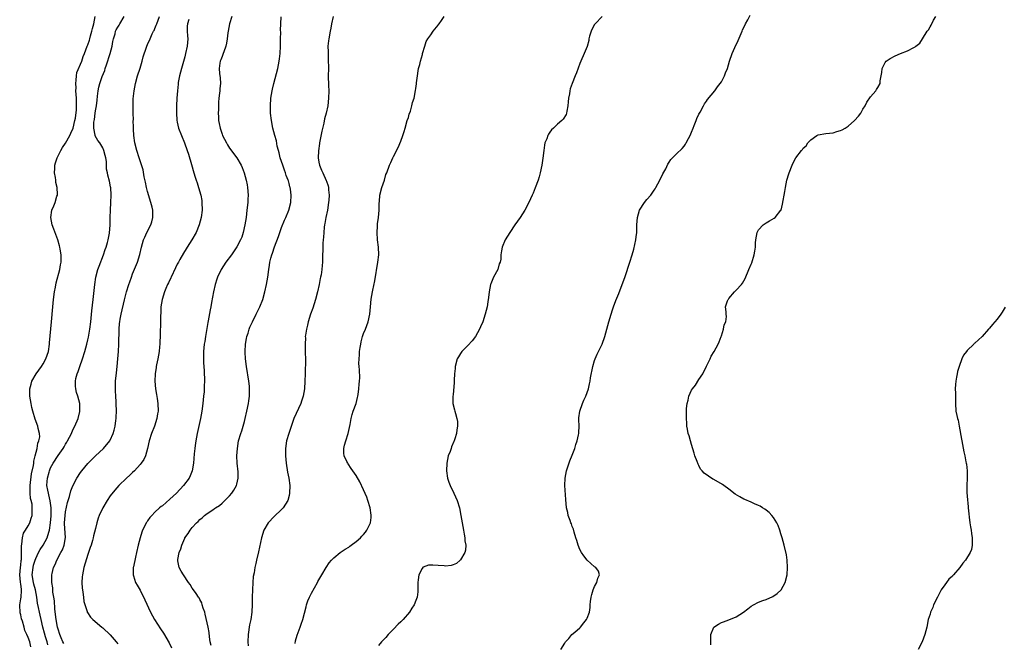
# Model space of a CAD drawing. Units: inches. Extents: x 2511000 to 2514000, y 1530000 to 1533000.
# Drawn here: x 2512423 to 2512687, y 1531353 to 1531520 of the extents above; entities that cross this region are included whole.
import ezdxf

# ---------------------------------------------------------------- set-up
doc = ezdxf.new("R2010")
doc.units = ezdxf.units.IN
doc.header["$MEASUREMENT"] = 0
doc.layers.add('LD25111530_10ft', color=132, linetype='Continuous')

msp = doc.modelspace()

# ---------------------------------------------------------------- linework, layer by layer
at = {"layer": 'LD25111530_10ft'}
for points, elevation in [([(2512425.69, 1531351.69), (2512425.4, 1531353), (2512425, 1531354.2), (2512424.65, 1531355), (2512424.09, 1531356.09), (2512423.88, 1531357), (2512423.44, 1531358.56), (2512423.21, 1531359.21), (2512423, 1531360.27), (2512422.84, 1531360.84), (2512422.73, 1531363), (2512423, 1531364.57), (2512423.05, 1531365), (2512423.19, 1531366.81), (2512423.18, 1531367), (2512423.14, 1531367.14), (2512423, 1531368.59), (2512422.94, 1531368.94), (2512422.94, 1531369.06), (2512422.7, 1531371), (2512422.9, 1531373), (2512423, 1531373.6), (2512423.13, 1531374.87), (2512423.19, 1531375.19), (2512423.22, 1531377), (2512423.16, 1531378.84), (2512423.29, 1531379.29), (2512423.45, 1531381), (2512423.75, 1531382.25), (2512424.26, 1531383), (2512425, 1531384.22), (2512425.39, 1531385), (2512425.75, 1531386.25), (2512426.01, 1531387), (2512426.01, 1531388.01), (2512426.08, 1531389), (2512426.01, 1531389.99), (2512425.76, 1531391), (2512425.57, 1531391.57), (2512425.49, 1531393), (2512425.54, 1531394.46), (2512425.48, 1531395), (2512425.85, 1531398.15), (2512426.41, 1531400.41), (2512426.47, 1531401), (2512426.48, 1531401.52), (2512426.89, 1531403), (2512427.37, 1531405), (2512427.57, 1531406.43), (2512427.86, 1531407), (2512428.07, 1531408.07), (2512428.03, 1531409), (2512427.66, 1531410.34), (2512427.55, 1531411), (2512426.87, 1531412.87), (2512426.24, 1531415), (2512425.98, 1531415.98), (2512425.74, 1531417), (2512425.38, 1531419), (2512425.4, 1531421), (2512425.77, 1531422.23), (2512425.97, 1531423), (2512427.08, 1531425), (2512428.52, 1531427), (2512429, 1531427.72), (2512429.75, 1531429), (2512430.42, 1531431), (2512430.7, 1531433), (2512430.7, 1531433.3), (2512431.26, 1531439), (2512431.6, 1531443), (2512431.81, 1531445), (2512432.07, 1531447), (2512432.32, 1531448.32), (2512432.52, 1531449.48), (2512433.51, 1531453), (2512433.69, 1531454.31), (2512433.84, 1531455), (2512433.87, 1531455.87), (2512433.81, 1531457), (2512433.55, 1531458.45), (2512433.49, 1531459), (2512433.39, 1531459.39), (2512432.91, 1531461), (2512431.83, 1531463.83), (2512431.41, 1531465), (2512431.03, 1531467), (2512431.35, 1531469), (2512431.89, 1531470.11), (2512432.23, 1531471), (2512432.68, 1531472.68), (2512432.81, 1531473), (2512432.84, 1531473.16), (2512432.75, 1531475), (2512432.39, 1531476.39), (2512432.36, 1531477), (2512432.3, 1531477.7), (2512432.06, 1531479), (2512432.1, 1531480.1), (2512432.16, 1531481), (2512432.34, 1531481.66), (2512432.75, 1531483), (2512433, 1531483.55), (2512433.72, 1531485), (2512434.19, 1531485.81), (2512435.01, 1531486.99), (2512436.12, 1531489), (2512436.38, 1531489.62), (2512437.02, 1531490.98), (2512437.51, 1531493), (2512437.65, 1531493.65), (2512437.93, 1531495.93), (2512437.94, 1531497), (2512437.9, 1531498.1), (2512437.91, 1531499), (2512437.8, 1531501), (2512437.81, 1531501.81), (2512437.74, 1531503), (2512437.88, 1531503.88), (2512437.9, 1531505), (2512438.04, 1531505.96), (2512439.35, 1531509), (2512439.76, 1531510.24), (2512440.07, 1531511), (2512440.84, 1531513), (2512441, 1531513.34), (2512441.43, 1531514.57), (2512441.55, 1531515), (2512441.73, 1531515.73), (2512442.1, 1531517), (2512442.25, 1531517.75), (2512442.56, 1531519), (2512442.96, 1531520.96)], 6610), ([(2512430.24, 1531352.24), (2512430.04, 1531353), (2512429.63, 1531354.37), (2512429.36, 1531355.36), (2512428.89, 1531357), (2512428.42, 1531359), (2512428.19, 1531360.19), (2512427.99, 1531361), (2512427.74, 1531362.26), (2512427.47, 1531363.47), (2512427.28, 1531365), (2512426.93, 1531367), (2512426.52, 1531368.52), (2512426.42, 1531369), (2512426.08, 1531371), (2512426.27, 1531373), (2512426.4, 1531373.6), (2512426.84, 1531375), (2512427, 1531375.45), (2512427.78, 1531377), (2512428.18, 1531377.82), (2512428.99, 1531379), (2512430.11, 1531381), (2512430.53, 1531382.53), (2512430.7, 1531383), (2512430.96, 1531385.04), (2512431.1, 1531386.9), (2512431.13, 1531389), (2512430.9, 1531390.9), (2512430.55, 1531392.55), (2512430.4, 1531393), (2512430.23, 1531393.77), (2512430.02, 1531395), (2512430.08, 1531396.08), (2512430.15, 1531397), (2512430.58, 1531398.58), (2512430.71, 1531399), (2512431, 1531399.73), (2512431.69, 1531401), (2512433, 1531403.12), (2512434.35, 1531405), (2512434.6, 1531405.4), (2512435, 1531406.14), (2512435.35, 1531406.65), (2512435.55, 1531407), (2512436.57, 1531409), (2512437, 1531410), (2512437.54, 1531411), (2512438.39, 1531413), (2512438.86, 1531414.86), (2512438.88, 1531415), (2512438.85, 1531416.85), (2512438.83, 1531417), (2512438.28, 1531419), (2512437.98, 1531419.98), (2512437.72, 1531421), (2512437.66, 1531421.66), (2512437.63, 1531423), (2512437.78, 1531423.78), (2512438.09, 1531425), (2512438.36, 1531425.64), (2512438.85, 1531427), (2512439.59, 1531429), (2512440.21, 1531431), (2512440.74, 1531433), (2512441, 1531434.12), (2512441.15, 1531434.85), (2512441.53, 1531437), (2512441.8, 1531439), (2512442.1, 1531441.9), (2512442.45, 1531445), (2512442.83, 1531449), (2512443.14, 1531451), (2512443.7, 1531453), (2512444.04, 1531453.96), (2512445.18, 1531457), (2512445.62, 1531458.38), (2512445.87, 1531459), (2512446.25, 1531460.25), (2512446.43, 1531461), (2512446.79, 1531462.79), (2512446.99, 1531464.99), (2512447.01, 1531466.99), (2512447.06, 1531469), (2512447.19, 1531471), (2512447.26, 1531473), (2512447.12, 1531475), (2512447.09, 1531475.09), (2512447, 1531475.76), (2512446.76, 1531476.76), (2512446.32, 1531478.32), (2512446.23, 1531479), (2512446, 1531480), (2512446.01, 1531481), (2512445.99, 1531482.01), (2512445.81, 1531483), (2512445.63, 1531483.63), (2512445.31, 1531485), (2512445, 1531485.68), (2512444.19, 1531487), (2512443.68, 1531487.68), (2512442.95, 1531488.95), (2512442.94, 1531489.06), (2512442.6, 1531491), (2512442.59, 1531492.59), (2512442.73, 1531493.27), (2512442.91, 1531495), (2512443, 1531495.59), (2512443.27, 1531497), (2512443.49, 1531498.51), (2512443.58, 1531499.58), (2512443.74, 1531501), (2512443.98, 1531502.02), (2512444.19, 1531503), (2512444.85, 1531504.85), (2512445.51, 1531506.49), (2512445.64, 1531507), (2512445.95, 1531507.95), (2512446.98, 1531511), (2512447.52, 1531513), (2512447.72, 1531514.28), (2512447.86, 1531515), (2512448.28, 1531516.28), (2512448.45, 1531517), (2512448.61, 1531517.39), (2512449, 1531518.08), (2512449.35, 1531518.65), (2512449.6, 1531519), (2512450.78, 1531521)], 6620), ([(2512434.56, 1531352.56), (2512434.3, 1531353), (2512433.84, 1531354.16), (2512433.49, 1531355), (2512433, 1531356.45), (2512432.86, 1531357), (2512432.46, 1531359), (2512432.34, 1531360.34), (2512432.11, 1531361.89), (2512432.05, 1531364.05), (2512431.84, 1531365), (2512431.61, 1531366.39), (2512431.58, 1531367.58), (2512431.34, 1531369), (2512431.28, 1531370.72), (2512431.29, 1531371), (2512431.37, 1531371.37), (2512431.79, 1531373), (2512432.23, 1531373.77), (2512432.63, 1531375), (2512433.7, 1531377), (2512434.22, 1531377.78), (2512434.62, 1531379), (2512434.95, 1531381.05), (2512434.75, 1531384.75), (2512434.75, 1531385), (2512434.87, 1531387), (2512435, 1531387.99), (2512435.5, 1531390.5), (2512436.04, 1531392.04), (2512436.43, 1531393.57), (2512437, 1531394.92), (2512438.04, 1531397), (2512439, 1531398.53), (2512439.33, 1531399), (2512441, 1531400.96), (2512443, 1531402.95), (2512445.22, 1531405), (2512446.91, 1531407), (2512447, 1531407.16), (2512447.82, 1531409), (2512448.08, 1531409.92), (2512448.31, 1531411), (2512448.5, 1531412.5), (2512448.57, 1531413), (2512448.6, 1531413.4), (2512448.65, 1531415), (2512448.6, 1531417), (2512448.55, 1531417.45), (2512448.47, 1531419), (2512448.43, 1531420.43), (2512448.37, 1531421), (2512448.37, 1531421.63), (2512448.45, 1531423), (2512448.72, 1531425.28), (2512448.9, 1531427), (2512449.06, 1531429), (2512449.19, 1531431), (2512449.27, 1531433), (2512449.39, 1531437), (2512449.48, 1531438.52), (2512449.54, 1531439), (2512449.67, 1531439.67), (2512449.9, 1531441), (2512450.85, 1531444.85), (2512451.4, 1531447), (2512451.99, 1531449), (2512452.26, 1531449.74), (2512452.66, 1531451), (2512453, 1531451.89), (2512453.78, 1531453.78), (2512454.31, 1531455), (2512454.96, 1531457.04), (2512455.37, 1531459), (2512455.91, 1531461), (2512456.25, 1531461.75), (2512456.85, 1531463), (2512457.89, 1531465), (2512458.15, 1531465.85), (2512458.45, 1531467), (2512458.4, 1531468.4), (2512458.41, 1531469), (2512458.25, 1531469.75), (2512457.93, 1531471), (2512457, 1531473.97), (2512456.74, 1531475), (2512456.49, 1531476.49), (2512456.09, 1531477.91), (2512455.79, 1531479.79), (2512455, 1531482.19), (2512454.77, 1531483), (2512454.13, 1531485), (2512453.61, 1531487), (2512453.34, 1531489), (2512453.26, 1531490.74), (2512453.26, 1531491.26), (2512453.19, 1531493), (2512453.2, 1531493.2), (2512453.12, 1531495), (2512453.11, 1531497), (2512453.18, 1531498.82), (2512453.4, 1531501), (2512453.77, 1531503), (2512454.33, 1531505), (2512455, 1531507.05), (2512455.57, 1531509), (2512455.85, 1531510.15), (2512456.72, 1531512.72), (2512456.8, 1531513), (2512457, 1531513.41), (2512457.67, 1531515), (2512458.28, 1531516.28), (2512458.65, 1531517), (2512458.78, 1531517.22), (2512459, 1531517.7), (2512459.36, 1531518.64), (2512459.46, 1531519), (2512460.23, 1531521)], 6630), ([(2512468.12, 1531520.12), (2512467.71, 1531519), (2512467.65, 1531518.35), (2512467.67, 1531517), (2512467.77, 1531515.77), (2512467.78, 1531515), (2512467.64, 1531513), (2512467.23, 1531511), (2512467, 1531510.1), (2512466.09, 1531507), (2512465.58, 1531505), (2512465.27, 1531503.27), (2512465.23, 1531503), (2512465.23, 1531502.77), (2512465.02, 1531501), (2512464.85, 1531499), (2512464.77, 1531497), (2512464.78, 1531496.78), (2512464.78, 1531495), (2512464.9, 1531493.1), (2512465, 1531492.58), (2512465.35, 1531491), (2512466.09, 1531489), (2512466.9, 1531487), (2512467.62, 1531485), (2512467.96, 1531483.96), (2512468.82, 1531481.18), (2512469.47, 1531479), (2512469.81, 1531477.81), (2512470.08, 1531477), (2512470.29, 1531476.29), (2512470.71, 1531475), (2512471.27, 1531473), (2512471.54, 1531471.54), (2512471.61, 1531471), (2512471.67, 1531469), (2512471.41, 1531467), (2512470.86, 1531465), (2512470.02, 1531463), (2512468.94, 1531461), (2512467.68, 1531459), (2512467.4, 1531458.6), (2512466.62, 1531457.38), (2512465.68, 1531455.68), (2512465.28, 1531455), (2512465, 1531454.47), (2512464.51, 1531453.49), (2512463.35, 1531451), (2512463.25, 1531450.75), (2512462.6, 1531449.4), (2512462.39, 1531449), (2512461.92, 1531447.92), (2512461.53, 1531447), (2512460.92, 1531445), (2512460.62, 1531443), (2512460.54, 1531441.46), (2512460.46, 1531440.46), (2512460.46, 1531437.54), (2512460.42, 1531437), (2512460.38, 1531435), (2512460.29, 1531433.71), (2512460.3, 1531433), (2512460.25, 1531432.25), (2512460.09, 1531431), (2512459.94, 1531430.06), (2512459.75, 1531429), (2512459.43, 1531427.43), (2512459.36, 1531427), (2512459.33, 1531426.67), (2512459.05, 1531425), (2512458.95, 1531423), (2512459.13, 1531421), (2512459.45, 1531419.44), (2512459.59, 1531418.41), (2512459.81, 1531417), (2512459.82, 1531415), (2512459.72, 1531414.28), (2512459.48, 1531413), (2512458.84, 1531411), (2512458.09, 1531409), (2512457.47, 1531407), (2512456.98, 1531405), (2512456.42, 1531403), (2512456, 1531402), (2512455.31, 1531401), (2512455, 1531400.64), (2512453.49, 1531399), (2512453, 1531398.54), (2512452.22, 1531397.78), (2512451.35, 1531397), (2512449.3, 1531395), (2512448.19, 1531393.81), (2512447, 1531392.27), (2512446.13, 1531391), (2512444.97, 1531389), (2512444.05, 1531387), (2512443.78, 1531386.22), (2512443.39, 1531385), (2512443, 1531383.45), (2512442.49, 1531381.52), (2512442.4, 1531381), (2512442.22, 1531380.22), (2512441.87, 1531379), (2512441.63, 1531378.37), (2512441.2, 1531377), (2512441, 1531376.51), (2512439.95, 1531373), (2512439.51, 1531371), (2512439.5, 1531370.5), (2512439.37, 1531369), (2512439.45, 1531367.45), (2512439.51, 1531367), (2512439.66, 1531366.34), (2512439.81, 1531365), (2512439.9, 1531363.9), (2512440.82, 1531361.18), (2512440.85, 1531361), (2512440.89, 1531360.89), (2512441.66, 1531359.66), (2512442.34, 1531359), (2512444.71, 1531357), (2512445, 1531356.78), (2512447, 1531354.9), (2512448.59, 1531353), (2512449, 1531352.49)], 6640), ([(2512479.62, 1531521), (2512479.03, 1531519.03), (2512478.61, 1531517), (2512478.53, 1531516.53), (2512478.39, 1531515), (2512478.23, 1531513.77), (2512478.05, 1531513), (2512477.46, 1531511.46), (2512477.33, 1531511), (2512477, 1531510.2), (2512476.7, 1531509.3), (2512476.53, 1531509), (2512476.42, 1531508.42), (2512476.23, 1531507), (2512476.35, 1531505.65), (2512476.51, 1531504.51), (2512476.57, 1531503), (2512476.41, 1531501.59), (2512476.41, 1531501), (2512476.36, 1531500.36), (2512476.16, 1531499), (2512476.05, 1531497.95), (2512476.02, 1531497), (2512476.03, 1531496.03), (2512475.98, 1531495), (2512476.01, 1531493.99), (2512476.09, 1531493), (2512476.26, 1531492.26), (2512476.46, 1531491), (2512477, 1531489.36), (2512477.13, 1531489), (2512478.16, 1531487), (2512478.46, 1531486.46), (2512479, 1531485.63), (2512481, 1531483), (2512482.17, 1531481), (2512482.42, 1531480.42), (2512482.97, 1531479), (2512483.49, 1531477), (2512483.72, 1531475.72), (2512483.83, 1531475), (2512483.97, 1531473), (2512483.94, 1531471.94), (2512483.9, 1531471), (2512483.69, 1531469), (2512483.44, 1531467), (2512483.15, 1531465), (2512482.7, 1531463), (2512482.27, 1531461.73), (2512482, 1531461), (2512481, 1531459.07), (2512479.53, 1531457), (2512478.05, 1531455), (2512476.77, 1531453), (2512475.8, 1531451), (2512475.61, 1531450.39), (2512475.14, 1531449), (2512474.7, 1531447), (2512474.19, 1531444.19), (2512473.96, 1531443), (2512473.78, 1531442.22), (2512473.26, 1531439.26), (2512473.17, 1531438.83), (2512472.54, 1531435), (2512472.35, 1531433.65), (2512472.24, 1531433), (2512472.07, 1531431), (2512472.07, 1531429.93), (2512472.05, 1531429), (2512472.06, 1531428.06), (2512472.18, 1531425.82), (2512472.27, 1531423), (2512472.21, 1531421.79), (2512472.21, 1531421), (2512472.17, 1531420.17), (2512472.06, 1531419), (2512471.95, 1531418.05), (2512471.87, 1531417), (2512471.62, 1531415), (2512471.25, 1531413), (2512470.34, 1531409), (2512469.97, 1531407), (2512469.79, 1531405.79), (2512469.68, 1531405), (2512469.55, 1531403.55), (2512469.36, 1531401), (2512469.01, 1531399), (2512468.41, 1531397.59), (2512468.15, 1531397), (2512466.69, 1531395), (2512464.81, 1531393), (2512463, 1531391.31), (2512461, 1531389.6), (2512460.66, 1531389.34), (2512460.26, 1531389), (2512459, 1531387.85), (2512458.13, 1531387), (2512457.6, 1531386.4), (2512457, 1531385.5), (2512456.78, 1531385.22), (2512456.65, 1531385), (2512456.38, 1531384.38), (2512455.69, 1531383), (2512455.5, 1531382.5), (2512455.04, 1531381), (2512454.52, 1531379), (2512454.06, 1531377), (2512453.75, 1531375.75), (2512453.21, 1531373.21), (2512453.19, 1531373), (2512453.14, 1531371.14), (2512453.15, 1531371), (2512453.25, 1531370.75), (2512453.82, 1531369), (2512454.23, 1531368.23), (2512455, 1531366.93), (2512456.3, 1531364.3), (2512457.79, 1531361), (2512458.87, 1531359), (2512460.51, 1531356.51), (2512461.33, 1531355.33), (2512462.8, 1531352.8), (2512463.41, 1531351.41)], 6650), ([(2512474.04, 1531352.04), (2512473.82, 1531353), (2512473.6, 1531354.4), (2512473.52, 1531355.52), (2512473.25, 1531357), (2512472.5, 1531360.5), (2512472.34, 1531361), (2512471.95, 1531362.05), (2512471.7, 1531363), (2512471.54, 1531363.54), (2512471, 1531364.45), (2512470.82, 1531364.82), (2512470.68, 1531365), (2512470.06, 1531366.06), (2512469.3, 1531367), (2512469, 1531367.47), (2512468.45, 1531368.45), (2512468.02, 1531369), (2512466.67, 1531371), (2512466.06, 1531372.06), (2512465.48, 1531373), (2512465.18, 1531374.82), (2512465.13, 1531375), (2512465.14, 1531375.14), (2512465.54, 1531377), (2512465.96, 1531378.04), (2512466.22, 1531379), (2512467, 1531380.9), (2512467.05, 1531381), (2512467.89, 1531382.11), (2512468.42, 1531383), (2512469, 1531383.72), (2512470.14, 1531385), (2512470.61, 1531385.39), (2512471, 1531385.86), (2512471.64, 1531386.36), (2512472.31, 1531387), (2512473, 1531387.51), (2512474.49, 1531388.49), (2512475, 1531388.81), (2512475.26, 1531389), (2512476.32, 1531389.68), (2512477, 1531390.29), (2512477.74, 1531391), (2512479, 1531392.27), (2512479.63, 1531393), (2512480.2, 1531393.8), (2512480.9, 1531395), (2512481, 1531395.41), (2512481.34, 1531397), (2512481.29, 1531398.71), (2512481.08, 1531401), (2512481, 1531403), (2512481.12, 1531405), (2512481.46, 1531407), (2512482.02, 1531409), (2512482.27, 1531409.73), (2512482.66, 1531411), (2512483, 1531412.22), (2512483.22, 1531413), (2512483.69, 1531415), (2512484.11, 1531417), (2512484.22, 1531417.78), (2512484.37, 1531419), (2512484.37, 1531420.37), (2512484.39, 1531421), (2512484.34, 1531421.66), (2512484.19, 1531423), (2512483.59, 1531427), (2512483.32, 1531429), (2512483.19, 1531430.81), (2512483.18, 1531431), (2512483.27, 1531433), (2512483.54, 1531434.46), (2512483.65, 1531435), (2512483.97, 1531435.97), (2512484.28, 1531437), (2512484.48, 1531437.52), (2512485.17, 1531439), (2512486.19, 1531441), (2512487.17, 1531443), (2512487.95, 1531445), (2512488.5, 1531447), (2512488.92, 1531449), (2512489.28, 1531451), (2512489.55, 1531453), (2512489.78, 1531454.22), (2512489.86, 1531455), (2512490.1, 1531456.1), (2512490.37, 1531457), (2512490.58, 1531457.42), (2512491.11, 1531459.11), (2512492.15, 1531461.85), (2512493, 1531464.31), (2512493.76, 1531466.24), (2512494.12, 1531467), (2512494.93, 1531469), (2512495.46, 1531471), (2512495.59, 1531473), (2512495.38, 1531474.61), (2512495.32, 1531475), (2512495.24, 1531475.24), (2512495, 1531476.12), (2512494.8, 1531476.79), (2512494.76, 1531477), (2512494.24, 1531478.24), (2512494.03, 1531479), (2512493.73, 1531479.73), (2512493.29, 1531481), (2512492.63, 1531483), (2512492.35, 1531484.35), (2512492.14, 1531485), (2512491.83, 1531486.17), (2512491.6, 1531487.6), (2512491.15, 1531489), (2512490.62, 1531491), (2512490.26, 1531493), (2512490.04, 1531495), (2512489.99, 1531497), (2512490.14, 1531499), (2512490.45, 1531501), (2512490.54, 1531501.46), (2512490.89, 1531503), (2512491.97, 1531507), (2512492.35, 1531509), (2512492.42, 1531509.58), (2512492.56, 1531511), (2512492.65, 1531513), (2512492.68, 1531515), (2512492.74, 1531516.74), (2512492.7, 1531517.3), (2512492.79, 1531519), (2512492.85, 1531520.85)], 6660), ([(2512506.79, 1531521), (2512506.37, 1531519), (2512506.16, 1531517.84), (2512505.99, 1531517), (2512505.62, 1531515), (2512505.55, 1531514.45), (2512505.42, 1531513), (2512505.46, 1531511.46), (2512505.44, 1531511), (2512505.44, 1531510.56), (2512505.52, 1531509), (2512505.54, 1531507.54), (2512505.55, 1531507), (2512505.51, 1531505), (2512505.54, 1531502.46), (2512505.62, 1531501), (2512505.61, 1531499), (2512505.35, 1531497), (2512504.92, 1531495), (2512504.53, 1531493.47), (2512504.33, 1531492.33), (2512503.81, 1531490.19), (2512503.2, 1531487), (2512503.18, 1531486.82), (2512502.91, 1531484.91), (2512502.83, 1531483), (2512503, 1531481.82), (2512503.14, 1531481), (2512503.73, 1531479.73), (2512504.02, 1531479), (2512504.95, 1531476.95), (2512505, 1531476.78), (2512505.46, 1531475.46), (2512505.53, 1531475), (2512505.54, 1531474.46), (2512505.72, 1531473), (2512505.68, 1531471.68), (2512505.61, 1531471), (2512505.27, 1531469), (2512504.85, 1531467), (2512504.62, 1531465.38), (2512504.52, 1531465), (2512504.4, 1531464.4), (2512504.31, 1531463), (2512504.26, 1531461.74), (2512504.16, 1531461), (2512504.08, 1531460.08), (2512503.95, 1531455), (2512503.86, 1531454.14), (2512503.78, 1531453), (2512503.57, 1531451.57), (2512503.46, 1531451), (2512503.36, 1531450.64), (2512503.07, 1531449), (2512502.62, 1531447), (2512502.09, 1531445), (2512501.33, 1531442.67), (2512500.75, 1531441), (2512500.13, 1531439), (2512499.95, 1531438.05), (2512499.65, 1531437), (2512499.37, 1531435.37), (2512499.35, 1531435), (2512499.36, 1531434.64), (2512499.28, 1531433), (2512499.35, 1531431), (2512499.34, 1531430.66), (2512499.38, 1531429), (2512499.38, 1531427.38), (2512499.34, 1531426.66), (2512499.32, 1531425), (2512499.26, 1531423), (2512499.11, 1531421), (2512498.76, 1531419), (2512498.31, 1531417.69), (2512498.11, 1531417), (2512496.31, 1531413), (2512495.44, 1531410.56), (2512494.92, 1531409), (2512494.34, 1531407), (2512494.03, 1531405), (2512494.01, 1531403), (2512494.19, 1531401), (2512494.59, 1531398.59), (2512494.9, 1531397), (2512495.18, 1531395), (2512495.15, 1531393), (2512495, 1531392.34), (2512494.64, 1531391), (2512493.99, 1531389.99), (2512493.4, 1531389), (2512493, 1531388.58), (2512491, 1531386.68), (2512489.38, 1531385), (2512488.2, 1531383), (2512487.58, 1531381), (2512486.78, 1531377.22), (2512486.24, 1531375), (2512486.05, 1531374.05), (2512485.79, 1531373), (2512485.61, 1531371.61), (2512485.39, 1531370.61), (2512485.26, 1531369), (2512485.14, 1531367), (2512485.08, 1531365), (2512485.08, 1531363.08), (2512485, 1531361), (2512484.73, 1531359), (2512484.41, 1531357.59), (2512483.97, 1531355), (2512483.93, 1531353), (2512484.01, 1531352.01)], 6670), ([(2512496.62, 1531352.62), (2512496.72, 1531353.28), (2512497.15, 1531354.85), (2512497.93, 1531357), (2512498.25, 1531357.75), (2512498.65, 1531359), (2512499.57, 1531362.43), (2512499.69, 1531363), (2512500.07, 1531364.07), (2512500.43, 1531365), (2512501, 1531366.15), (2512502.62, 1531369), (2512502.74, 1531369.26), (2512503, 1531369.7), (2512503.78, 1531371), (2512504.96, 1531373.04), (2512505.75, 1531374.25), (2512506.39, 1531375), (2512507, 1531375.63), (2512508.69, 1531377), (2512510.04, 1531377.96), (2512511, 1531378.5), (2512511.27, 1531378.73), (2512511.68, 1531379), (2512513, 1531379.97), (2512514.12, 1531381), (2512514.55, 1531381.45), (2512515, 1531381.85), (2512515.49, 1531382.51), (2512515.9, 1531383), (2512516.85, 1531385), (2512517, 1531386.39), (2512517.05, 1531387.05), (2512516.78, 1531389), (2512516.17, 1531391), (2512515.85, 1531391.85), (2512515, 1531393.89), (2512513.98, 1531395.98), (2512513, 1531397.68), (2512512.1, 1531399), (2512511.63, 1531399.63), (2512510.82, 1531400.82), (2512510.72, 1531401), (2512510.51, 1531401.49), (2512509.8, 1531403), (2512509.72, 1531403.72), (2512509.68, 1531405), (2512509.89, 1531405.89), (2512510.2, 1531407), (2512510.86, 1531409), (2512511.4, 1531411.4), (2512511.67, 1531413), (2512511.92, 1531414.08), (2512512.23, 1531415), (2512512.96, 1531417.04), (2512513.35, 1531418.65), (2512513.42, 1531419), (2512513.5, 1531419.5), (2512513.7, 1531421), (2512513.76, 1531422.24), (2512513.89, 1531423), (2512513.95, 1531423.95), (2512513.93, 1531426.07), (2512513.84, 1531427), (2512513.74, 1531427.74), (2512513.79, 1531429), (2512513.91, 1531430.09), (2512513.92, 1531431), (2512514.08, 1531432.08), (2512514.22, 1531433), (2512514.36, 1531433.64), (2512514.72, 1531435), (2512515, 1531435.84), (2512515.48, 1531437), (2512516.22, 1531439), (2512516.66, 1531441), (2512516.84, 1531443), (2512517.06, 1531445.06), (2512517.42, 1531447), (2512517.49, 1531447.49), (2512518.01, 1531449.99), (2512518.82, 1531455), (2512519.05, 1531457), (2512519, 1531459), (2512518.75, 1531461), (2512518.6, 1531463), (2512518.7, 1531464.7), (2512518.7, 1531465.3), (2512518.95, 1531467), (2512519.16, 1531469), (2512519.18, 1531470.82), (2512519.24, 1531471.24), (2512519.36, 1531473), (2512519.92, 1531475), (2512520.59, 1531477), (2512521, 1531478.5), (2512521.19, 1531479), (2512521.97, 1531481), (2512522.28, 1531481.72), (2512522.86, 1531483), (2512523, 1531483.35), (2512524.23, 1531485.77), (2512525, 1531487.52), (2512525.54, 1531489), (2512525.91, 1531490.09), (2512526.15, 1531491), (2512526.72, 1531493), (2512527, 1531493.87), (2512527.25, 1531494.75), (2512527.55, 1531495.55), (2512527.98, 1531497), (2512528.15, 1531497.85), (2512528.53, 1531499), (2512528.91, 1531501.09), (2512529, 1531501.64), (2512529.15, 1531502.85), (2512529.18, 1531503.18), (2512529.43, 1531505), (2512529.65, 1531506.35), (2512529.77, 1531507), (2512530.05, 1531508.05), (2512530.23, 1531509), (2512530.8, 1531510.8), (2512530.84, 1531511), (2512531.43, 1531513), (2512531.77, 1531514.23), (2512532.26, 1531515), (2512533, 1531516.04), (2512533.62, 1531517), (2512535, 1531518.66), (2512535.13, 1531518.87), (2512535.25, 1531519), (2512535.88, 1531519.88), (2512536.65, 1531521)], 6680), ([(2512579, 1531521), (2512577.11, 1531519), (2512577, 1531518.84), (2512576.32, 1531517.68), (2512576.03, 1531517), (2512575.66, 1531515.66), (2512575.48, 1531515), (2512575.45, 1531514.55), (2512575, 1531512.88), (2512574.23, 1531511), (2512573.28, 1531509), (2512573, 1531508.3), (2512572.13, 1531505.87), (2512571.79, 1531505), (2512570.98, 1531503), (2512570.45, 1531501.55), (2512570.33, 1531501), (2512570.23, 1531500.23), (2512570, 1531499), (2512569.93, 1531498.07), (2512569.82, 1531497), (2512569.52, 1531495.52), (2512569.47, 1531495), (2512569.35, 1531494.65), (2512568.59, 1531493.41), (2512568.2, 1531493), (2512567, 1531492.03), (2512565.96, 1531491), (2512565.46, 1531490.54), (2512565, 1531489.89), (2512564.62, 1531489.38), (2512564.42, 1531489), (2512564.14, 1531488.14), (2512563.67, 1531487), (2512563.55, 1531486.45), (2512563.34, 1531485), (2512563.09, 1531482.91), (2512562.79, 1531481), (2512562.39, 1531479), (2512562.11, 1531477.89), (2512561.83, 1531477), (2512561.08, 1531474.92), (2512560.52, 1531473.48), (2512560.27, 1531473), (2512559.35, 1531471), (2512558.28, 1531469), (2512557, 1531467), (2512555.59, 1531465), (2512554.23, 1531463), (2512553.03, 1531461), (2512552.18, 1531459), (2512551.97, 1531458.03), (2512551.83, 1531457), (2512551.79, 1531455.79), (2512551.64, 1531455), (2512551.41, 1531454.59), (2512551.03, 1531453), (2512549.86, 1531451), (2512549.15, 1531449.15), (2512549.08, 1531449), (2512548.65, 1531447), (2512548.53, 1531445.47), (2512548.32, 1531444.32), (2512548.15, 1531443), (2512547.61, 1531441), (2512546.96, 1531439), (2512546.39, 1531437.61), (2512546.12, 1531437), (2512545, 1531435.02), (2512544.09, 1531433.91), (2512543, 1531432.64), (2512541.4, 1531431), (2512541, 1531430.46), (2512540.43, 1531429.57), (2512540.14, 1531429), (2512539.56, 1531427), (2512539.53, 1531426.47), (2512539.37, 1531425), (2512539.29, 1531423.29), (2512539.3, 1531422.7), (2512539, 1531419.41), (2512538.93, 1531419), (2512538.98, 1531417), (2512539.37, 1531415.37), (2512539.51, 1531415), (2512539.67, 1531414.33), (2512540.05, 1531413), (2512540.18, 1531412.18), (2512540.19, 1531411), (2512539.99, 1531410.01), (2512539.96, 1531409), (2512539.52, 1531407.52), (2512539.31, 1531407), (2512539.18, 1531406.82), (2512538.55, 1531405.45), (2512538.45, 1531405), (2512538.19, 1531404.19), (2512537.73, 1531403), (2512537.31, 1531401), (2512537.22, 1531399), (2512537.51, 1531397), (2512537.9, 1531395.9), (2512538.21, 1531395), (2512539.23, 1531393), (2512540.1, 1531391), (2512540.71, 1531389), (2512541.13, 1531387), (2512541.44, 1531385), (2512541.77, 1531383), (2512541.96, 1531381.96), (2512542.15, 1531381), (2512542.19, 1531380.19), (2512542.39, 1531379), (2512542.36, 1531377.64), (2512542.16, 1531377), (2512541, 1531375.06), (2512540.95, 1531375), (2512539.9, 1531374.1), (2512539, 1531373.7), (2512538.48, 1531373.52), (2512537, 1531373.4), (2512536.59, 1531373.41), (2512535, 1531373.57), (2512533.61, 1531373.61), (2512533, 1531373.66), (2512532.41, 1531373.59), (2512531, 1531373.12), (2512530.92, 1531373.08), (2512530.85, 1531373), (2512530.75, 1531372.75), (2512529.81, 1531371), (2512529.68, 1531369.68), (2512529.56, 1531369), (2512529.53, 1531366.47), (2512529.34, 1531365), (2512529, 1531364.16), (2512528.59, 1531363), (2512527.94, 1531362.06), (2512527.31, 1531361), (2512525.63, 1531359), (2512525, 1531358.4), (2512524.25, 1531357.75), (2512523, 1531356.49), (2512521.6, 1531355), (2512521, 1531354.25), (2512519.84, 1531353), (2512519, 1531352.02)], 6690), ([(2512567.94, 1531351), (2512569, 1531352.71), (2512569.2, 1531353), (2512570.04, 1531353.96), (2512570.89, 1531355), (2512571.67, 1531355.67), (2512573, 1531356.77), (2512573.24, 1531357), (2512574.12, 1531358.12), (2512574.85, 1531359), (2512575, 1531359.37), (2512575.58, 1531361), (2512575.78, 1531362.22), (2512575.81, 1531363), (2512575.9, 1531363.9), (2512576.05, 1531365), (2512576.25, 1531365.75), (2512576.63, 1531367), (2512577, 1531367.94), (2512577.61, 1531369), (2512577.84, 1531370.16), (2512578.27, 1531371), (2512578.02, 1531372.02), (2512577.3, 1531373), (2512577, 1531373.21), (2512575, 1531374.94), (2512574.13, 1531376.13), (2512573.46, 1531377), (2512573, 1531377.81), (2512572.56, 1531379), (2512572.25, 1531380.25), (2512571.98, 1531381), (2512571.48, 1531382.52), (2512571.3, 1531383.3), (2512571, 1531384.04), (2512570.76, 1531384.76), (2512570.63, 1531385), (2512570.4, 1531385.6), (2512569.93, 1531387), (2512569.77, 1531387.77), (2512569.46, 1531389), (2512569.23, 1531391.23), (2512569.04, 1531395), (2512569.11, 1531397), (2512569.49, 1531399), (2512570.38, 1531401.62), (2512571, 1531403.16), (2512571.65, 1531405), (2512571.99, 1531406.01), (2512572.29, 1531407), (2512572.64, 1531408.64), (2512572.73, 1531409), (2512572.75, 1531409.25), (2512572.83, 1531411), (2512572.76, 1531412.76), (2512572.77, 1531413), (2512572.8, 1531413.2), (2512572.99, 1531415), (2512573.71, 1531417), (2512574.09, 1531417.91), (2512574.59, 1531419), (2512575.32, 1531421), (2512575.65, 1531422.35), (2512575.78, 1531423), (2512575.93, 1531423.93), (2512576.55, 1531427), (2512577, 1531428.6), (2512577.13, 1531429), (2512577.67, 1531430.33), (2512578.03, 1531431), (2512579.04, 1531433), (2512579.72, 1531435), (2512580.23, 1531437), (2512580.78, 1531439), (2512581.4, 1531441), (2512581.82, 1531442.18), (2512582.08, 1531443), (2512582.7, 1531444.7), (2512583.46, 1531446.54), (2512584.39, 1531449), (2512584.53, 1531449.47), (2512585.15, 1531451.15), (2512586.48, 1531455), (2512587.09, 1531457), (2512587.5, 1531458.5), (2512588.05, 1531461), (2512588.16, 1531461.84), (2512588.28, 1531463), (2512588.29, 1531464.29), (2512588.33, 1531465), (2512588.49, 1531467), (2512589.08, 1531469), (2512590.35, 1531471), (2512591, 1531471.8), (2512592.06, 1531473), (2512592.47, 1531473.53), (2512593, 1531474.32), (2512593.28, 1531474.72), (2512593.45, 1531475), (2512594.49, 1531477), (2512595.32, 1531478.68), (2512596.06, 1531480.06), (2512596.68, 1531481.32), (2512597, 1531481.82), (2512597.48, 1531482.52), (2512599, 1531484.1), (2512600.47, 1531485.53), (2512601, 1531486.16), (2512601.36, 1531486.64), (2512601.59, 1531487), (2512602.17, 1531488.17), (2512602.62, 1531489), (2512603, 1531489.89), (2512603.4, 1531491), (2512603.7, 1531491.7), (2512604.2, 1531493), (2512604.41, 1531493.59), (2512605, 1531494.71), (2512605.13, 1531495), (2512605.31, 1531495.31), (2512606.17, 1531497), (2512606.47, 1531497.53), (2512607, 1531498.22), (2512607.3, 1531498.7), (2512609.22, 1531501), (2512609.96, 1531502.04), (2512610.72, 1531503), (2512611, 1531503.45), (2512611.87, 1531505), (2512612.15, 1531505.85), (2512612.65, 1531507), (2512613.21, 1531509), (2512613.88, 1531511), (2512614.63, 1531512.63), (2512615.52, 1531514.48), (2512616.55, 1531517), (2512616.66, 1531517.34), (2512617, 1531518), (2512617.46, 1531519), (2512618.07, 1531520.07), (2512618.71, 1531521.29)], 6700), ([(2512608.21, 1531352.21), (2512608.22, 1531353.78), (2512608.17, 1531355), (2512609, 1531356.97), (2512609.02, 1531357), (2512610.23, 1531357.77), (2512611, 1531358.21), (2512611.62, 1531358.38), (2512613, 1531358.97), (2512615, 1531359.75), (2512616.95, 1531361.05), (2512618.13, 1531361.87), (2512619, 1531362.58), (2512619.63, 1531363), (2512621, 1531363.67), (2512622.1, 1531364.1), (2512623, 1531364.42), (2512624.8, 1531365.2), (2512626, 1531366), (2512627.03, 1531367), (2512628.15, 1531369), (2512628.63, 1531371), (2512628.77, 1531373), (2512628.66, 1531375), (2512628.45, 1531376.45), (2512627.9, 1531379), (2512627.36, 1531381), (2512627, 1531382.03), (2512626.72, 1531383), (2512626.28, 1531384.29), (2512625.91, 1531385), (2512625, 1531386.39), (2512624.51, 1531387), (2512623.8, 1531387.8), (2512623, 1531388.37), (2512622.65, 1531388.65), (2512622.05, 1531389), (2512621.44, 1531389.44), (2512621, 1531389.64), (2512619.89, 1531390.1), (2512619, 1531390.54), (2512617.27, 1531391.27), (2512617, 1531391.39), (2512615.94, 1531391.94), (2512614.73, 1531392.73), (2512613, 1531394.05), (2512611.67, 1531395), (2512611.27, 1531395.27), (2512609, 1531396.64), (2512608.76, 1531396.76), (2512606.37, 1531398.37), (2512605.87, 1531399), (2512605.45, 1531399.45), (2512605, 1531400.35), (2512604.75, 1531400.75), (2512604.5, 1531401.5), (2512603.93, 1531403), (2512603.7, 1531403.7), (2512603, 1531406.03), (2512602.69, 1531407), (2512602.33, 1531408.33), (2512602.13, 1531409), (2512601.89, 1531410.11), (2512601.74, 1531411), (2512601.72, 1531411.72), (2512601.61, 1531413), (2512601.68, 1531415.67), (2512601.81, 1531417), (2512602.1, 1531417.9), (2512602.26, 1531419), (2512603, 1531420.58), (2512603.23, 1531421), (2512604.05, 1531421.95), (2512605, 1531423.47), (2512605.99, 1531425), (2512607, 1531427.1), (2512607.97, 1531429), (2512608.27, 1531429.73), (2512609.1, 1531431), (2512610.15, 1531433), (2512610.38, 1531433.62), (2512610.95, 1531435), (2512611, 1531435.19), (2512611.6, 1531437), (2512611.79, 1531438.21), (2512612.2, 1531439), (2512612.4, 1531440.4), (2512612.33, 1531441), (2512612.3, 1531441.7), (2512612.14, 1531443), (2512612.62, 1531444.62), (2512612.82, 1531445), (2512612.92, 1531445.08), (2512613, 1531445.22), (2512614.53, 1531447), (2512615, 1531447.47), (2512616.38, 1531449), (2512616.65, 1531449.35), (2512617, 1531449.96), (2512617.36, 1531450.64), (2512618.34, 1531453), (2512619, 1531454.48), (2512619.15, 1531454.85), (2512619.83, 1531457), (2512620.03, 1531457.97), (2512620.17, 1531459), (2512620.21, 1531460.21), (2512620.27, 1531461), (2512620.63, 1531463), (2512621, 1531463.67), (2512622.21, 1531465), (2512623, 1531465.58), (2512623.95, 1531466.05), (2512625.21, 1531466.79), (2512625.45, 1531467), (2512627, 1531468.93), (2512627.03, 1531469), (2512627.4, 1531470.6), (2512627.56, 1531471.56), (2512627.84, 1531473), (2512628.04, 1531473.96), (2512628.21, 1531475), (2512628.61, 1531477), (2512628.68, 1531477.32), (2512629, 1531478.45), (2512629.17, 1531479), (2512629.98, 1531481), (2512630.3, 1531481.7), (2512631, 1531483.01), (2512632.55, 1531485), (2512632.78, 1531485.22), (2512633, 1531485.56), (2512633.75, 1531486.25), (2512634.24, 1531487), (2512635, 1531487.87), (2512636.63, 1531489), (2512637, 1531489.19), (2512639, 1531489.5), (2512641, 1531489.76), (2512641.96, 1531490.04), (2512643, 1531490.38), (2512643.43, 1531490.57), (2512644.2, 1531491), (2512645, 1531491.52), (2512646.75, 1531493), (2512647.79, 1531494.21), (2512648.42, 1531495), (2512649, 1531496.05), (2512649.56, 1531497), (2512650.04, 1531497.96), (2512651, 1531499.38), (2512652.44, 1531501), (2512652.68, 1531501.32), (2512653, 1531501.86), (2512653.63, 1531503), (2512653.66, 1531503.66), (2512653.88, 1531505), (2512654.08, 1531505.92), (2512654.14, 1531507), (2512655, 1531508.59), (2512655.27, 1531509), (2512656.3, 1531509.7), (2512657.64, 1531510.36), (2512659.06, 1531511), (2512661, 1531511.7), (2512662.64, 1531512.64), (2512663, 1531512.79), (2512663.21, 1531513), (2512664.24, 1531513.76), (2512664.98, 1531515), (2512666.25, 1531517), (2512666.58, 1531517.42), (2512667, 1531518.19), (2512667.34, 1531518.66), (2512667.96, 1531519.96), (2512668.52, 1531521)], 6710), ([(2512687.13, 1531442.87), (2512686.41, 1531441.59), (2512686, 1531441), (2512685, 1531439.7), (2512684.38, 1531439), (2512683.77, 1531438.23), (2512683, 1531437.31), (2512682.71, 1531437), (2512681, 1531435.01), (2512679, 1531433.2), (2512678.87, 1531433.13), (2512678.72, 1531433), (2512677, 1531431.27), (2512676.75, 1531431), (2512676.02, 1531429.98), (2512675.57, 1531429), (2512674.84, 1531427), (2512674.41, 1531425.59), (2512674.27, 1531425), (2512674.13, 1531424.13), (2512673.9, 1531423), (2512673.83, 1531422.17), (2512673.79, 1531421), (2512673.83, 1531419.83), (2512673.81, 1531418.19), (2512673.82, 1531417), (2512673.95, 1531415), (2512674.17, 1531413.83), (2512674.37, 1531413), (2512674.56, 1531412.56), (2512674.87, 1531411), (2512675.48, 1531407.48), (2512675.54, 1531407), (2512676.1, 1531404.1), (2512676.34, 1531403), (2512676.62, 1531401.38), (2512676.7, 1531401), (2512676.77, 1531400.77), (2512676.93, 1531399), (2512676.93, 1531397.07), (2512676.95, 1531396.95), (2512676.87, 1531395), (2512676.9, 1531393.1), (2512677, 1531392.16), (2512677.25, 1531389.25), (2512677.28, 1531389), (2512677.41, 1531387.41), (2512677.5, 1531386.5), (2512677.7, 1531385), (2512677.88, 1531383.88), (2512678.05, 1531383), (2512678.12, 1531382.12), (2512678.35, 1531381), (2512678.28, 1531380.28), (2512678.36, 1531379), (2512678.12, 1531377.88), (2512677.77, 1531377), (2512676.56, 1531375), (2512675.82, 1531374.18), (2512675.04, 1531373), (2512673.33, 1531371), (2512673.15, 1531370.85), (2512673, 1531370.68), (2512672.09, 1531369.91), (2512671.47, 1531369), (2512671, 1531368.39), (2512670, 1531367), (2512669, 1531365), (2512667.96, 1531363), (2512667.73, 1531362.27), (2512667.16, 1531361), (2512667, 1531360.44), (2512666.55, 1531359), (2512666.12, 1531357), (2512665.64, 1531355), (2512664.92, 1531353), (2512663.84, 1531351)], 6720)]:
    msp.add_lwpolyline(points, dxfattribs=dict(at, elevation=elevation))

doc.saveas('drawing.dxf')
